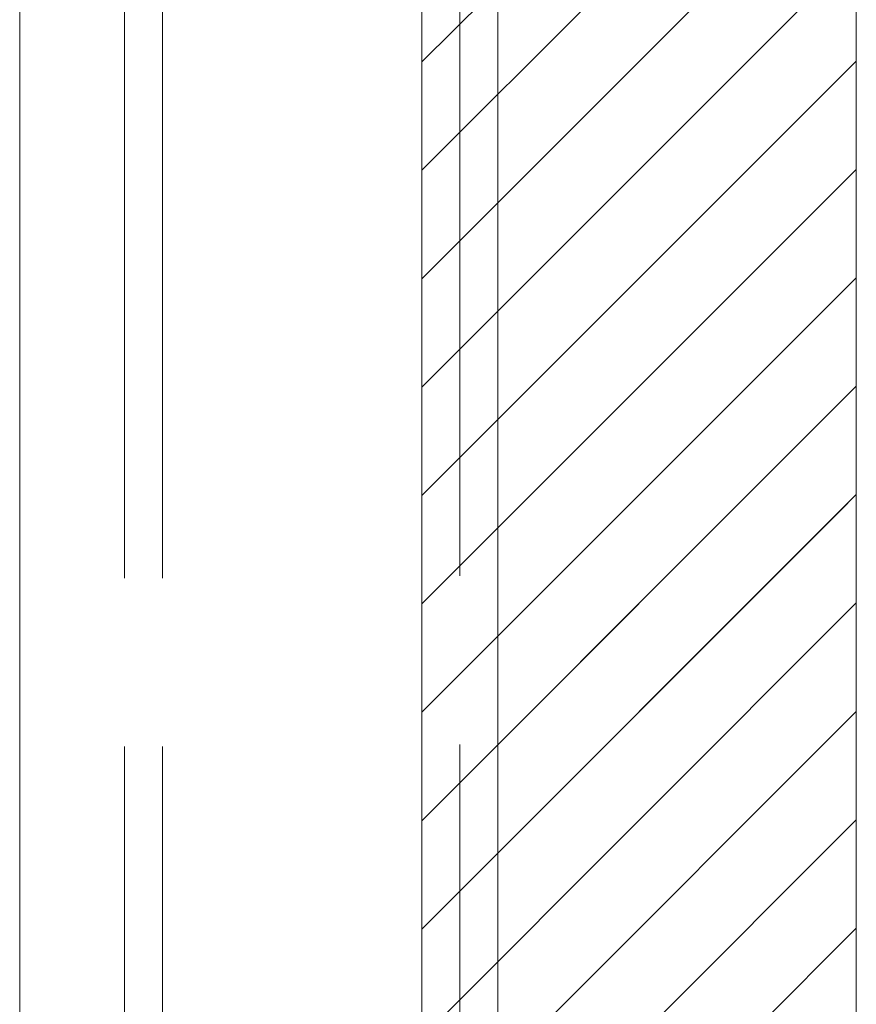
# Model space of a CAD drawing. Units: inches. Extents: x 6.3 to 103.9, y 3.9 to 65.6.
# Drawn here: x 55.5 to 56.9, y 39 to 40.6 of the extents above; entities that cross this region are included whole.
import ezdxf

# ---------------------------------------------------------------- set-up
doc = ezdxf.new("R2010")
doc.units = ezdxf.units.IN
doc.header["$LTSCALE"] = 6.25
doc.header["$MEASUREMENT"] = 0
doc.linetypes.add('DASHED', pattern=[0.2067, 0.1654, -0.0413])
for name, color, linetype, lineweight in [('Hatch (ANSI)', 7, 'Continuous', 5), ('Hidden (ANSI)', 7, 'DASHED', 5), ('Sketch Geometry (ANSI)', 7, 'Continuous', 5), ('Visible (ANSI)', 7, 'Continuous', 5)]:
    doc.layers.add(name, color=color, linetype=linetype, lineweight=lineweight)

msp = doc.modelspace()

# ---------------------------------------------------------------- linework, layer by layer
at = {"layer": 'Hatch (ANSI)', "color": 5, "linetype": 'Continuous'}
for p, q in [((56.176, 40.4882), (56.8847, 41.1969)), ((56.176, 40.3115), (56.8847, 41.0201)), ((56.176, 40.1347), (56.8847, 40.8433)), ((56.176, 39.9579), (56.8847, 40.6666)), ((56.176, 39.7811), (56.8847, 40.4898)), ((56.176, 39.6043), (56.8847, 40.313)), ((56.176, 39.4276), (56.8847, 40.1362)), ((56.176, 39.2508), (56.8847, 39.9595)), ((56.176, 39.074), (56.8847, 39.7827)), ((56.176, 39.6043), (56.3402, 39.7685)), ((56.176, 39.4276), (56.517, 39.7685)), ((56.176, 39.2508), (56.6938, 39.7685)), ((56.176, 39.074), (56.8706, 39.7685)), ((56.176, 38.8972), (56.8847, 39.6059)), ((56.176, 38.7205), (56.8847, 39.4291)), ((56.176, 38.5437), (56.8847, 39.2523)), ((56.176, 38.3669), (56.8847, 39.0756))]:
    msp.add_line(p, q, dxfattribs=at)
at = {"layer": 'Hidden (ANSI)', "ltscale": 1.066797}
for p, q in [((56.176, 31.1061), (56.176, 44.8877)), ((56.238, 44.8877), (56.238, 31.1061))]:
    msp.add_line(p, q, dxfattribs=at)
at = {"layer": 'Hidden (ANSI)', "ltscale": 1.064204}
for p, q in [((55.691, 44.871), (55.691, 31.1228)), ((55.753, 44.871), (55.753, 31.1228))]:
    msp.add_line(p, q, dxfattribs=at)
at = {"layer": 'Sketch Geometry (ANSI)', "color": 5}
for p, q in [((56.176, 30.9969), (56.176, 44.9969)), ((56.8847, 31.3906), (56.8847, 44.6032)), ((56.176, 36.2252), (56.176, 39.7685))]:
    msp.add_line(p, q, dxfattribs=at)
at = {"layer": 'Visible (ANSI)'}
for p, q in [((56.3, 45.0758), (56.3, 30.918)), ((55.52, 30.9351), (55.52, 45.0586))]:
    msp.add_line(p, q, dxfattribs=at)

doc.saveas('drawing.dxf')
